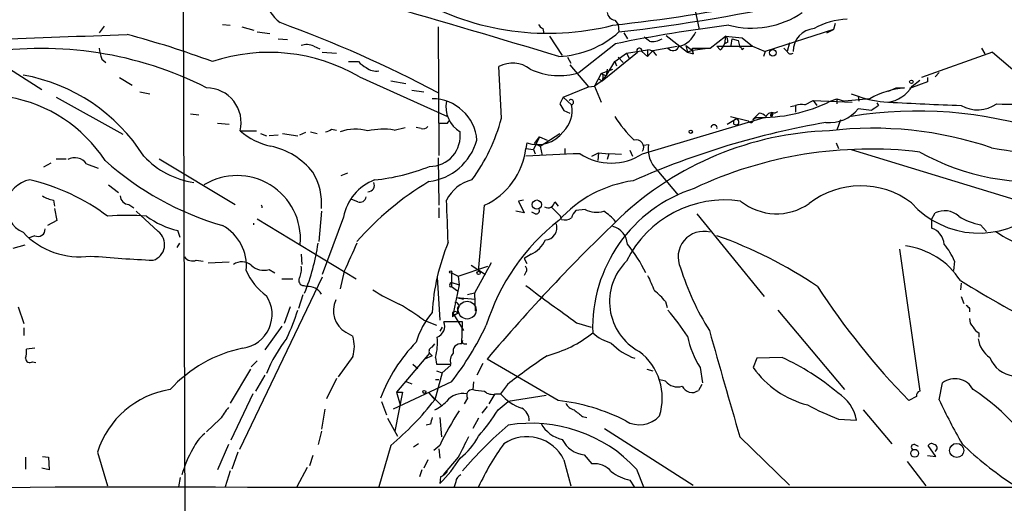
# Model space of a CAD drawing. Extents: x 12 to 333232, y -164776 to 168279.
# Drawn here: x 163 to 261, y 958 to 1007 of the extents above; entities that cross this region are included whole.
import ezdxf

# ---------------------------------------------------------------- set-up
doc = ezdxf.new("R2010")
doc.units = 0
doc.header["$MEASUREMENT"] = 0
doc.layers.add('MAIN', color=5, linetype='CONTINUOUS')

msp = doc.modelspace()

# ---------------------------------------------------------------- linework, layer by layer
at = {"layer": 'MAIN'}
for p, q in [((230.378, 1007.8441), (230.8013, 1005.8121)), ((171.196, 1006.1508), (170.688, 1005.4735)), ((183.0493, 1006.3201), (183.8113, 1006.2355)), ((222.3347, 1006.7435), (222.6733, 1006.3201)), ((222.6733, 1006.3201), (222.758, 1005.5581)), ((244.4327, 1006.4048), (244.2633, 1005.8121)), ((184.9967, 1006.0661), (186.182, 1005.7275)), ((186.5207, 1005.5581), (187.7907, 1005.3888)), ((204.6393, 1006.0661), (204.724, 993.1968)), ((215.138, 1005.8968), (215.2227, 1005.3888)), ((215.8153, 1005.1348), (217.0853, 1003.1875)), ((223.266, 1005.4735), (223.6047, 1004.8808)), ((227.4993, 1005.2195), (229.616, 1003.5261)), ((231.902, 1003.9495), (233.426, 1005.1348)), ((233.426, 1005.1348), (233.3413, 1004.3728)), ((233.426, 1005.1348), (235.1193, 1004.9655)), ((244.2633, 1005.8121), (237.4053, 1003.6108)), ((243.586, 1005.4735), (244.2633, 1005.8121)), ((157.3953, 1004.6268), (164.9307, 999.8008)), ((188.6373, 1004.8808), (189.5687, 1004.7961)), ((222.4193, 1004.3728), (218.7787, 1001.4941)), ((225.806, 1004.6268), (225.298, 1005.0501)), ((229.4467, 1004.2035), (230.124, 1003.6955)), ((229.4467, 1004.2035), (229.616, 1003.5261)), ((233.68, 1004.5421), (233.3413, 1004.3728)), ((234.0187, 1004.2035), (234.1033, 1004.8808)), ((234.1033, 1004.8808), (234.696, 1004.7115)), ((234.696, 1004.7115), (234.8653, 1004.0341)), ((235.1193, 1004.9655), (236.1353, 1004.1188)), ((239.8607, 1004.4575), (239.6067, 1003.6108)), ((192.1933, 1004.1188), (192.786, 1003.8648)), ((193.04, 1003.5261), (194.4793, 1003.4415)), ((221.0647, 1000.6475), (224.6207, 1003.5261)), ((222.3347, 1002.5948), (223.52, 1003.4415)), ((223.52, 1003.4415), (225.6367, 1003.7801)), ((223.52, 1003.4415), (223.774, 1002.9335)), ((225.044, 1003.6108), (225.6367, 1003.1028)), ((225.6367, 1003.7801), (225.6367, 1003.1028)), ((225.6367, 1003.1028), (226.1447, 1003.6955)), ((226.1447, 1003.6955), (228.6, 1004.1188)), ((230.124, 1003.6955), (229.616, 1003.5261)), ((229.616, 1003.5261), (230.2087, 1003.3568)), ((230.2087, 1003.3568), (230.124, 1003.9495)), ((230.124, 1003.9495), (231.902, 1003.9495)), ((231.902, 1003.9495), (230.124, 1003.6955)), ((230.124, 1003.6955), (230.2087, 1003.3568)), ((232.918, 1003.7801), (232.5793, 1004.1188)), ((232.5793, 1004.1188), (236.1353, 1004.1188)), ((235.1193, 1003.7801), (235.2887, 1003.9495)), ((236.1353, 1004.1188), (237.4053, 1003.6108)), ((237.4053, 1003.6108), (237.236, 1003.1028)), ((239.268, 1003.9495), (239.6067, 1003.6108)), ((239.268, 1003.9495), (239.6067, 1003.6108)), ((260.1807, 1003.5261), (253.0687, 1000.9861)), ((259.08, 1003.9495), (259.4187, 1003.3568)), ((260.1807, 1003.5261), (262.89, 1001.2401)), ((170.942, 1002.8488), (171.3653, 1002.5101)), ((195.6647, 1002.5948), (196.6807, 1002.5948)), ((217.5933, 1003.0181), (217.932, 1002.4255)), ((217.8473, 1002.2561), (219.71, 1000.0548)), ((221.488, 1001.1555), (222.3347, 1002.5948)), ((222.3347, 1002.5948), (222.504, 1002.1715)), ((222.6733, 1003.0181), (223.1813, 1002.5101)), ((210.9893, 996.9221), (210.7353, 1002.0868)), ((220.98, 1001.4095), (220.3027, 1000.1395)), ((220.98, 1001.4095), (222.1653, 1001.8328)), ((220.98, 1001.4095), (221.488, 1001.1555)), ((221.5727, 1001.8328), (221.488, 1001.1555)), ((254.8467, 1001.4941), (254.4233, 1001.0708)), ((172.72, 1000.9861), (173.99, 1000.2241)), ((196.7653, 1001.0708), (205.5707, 997.0915)), ((199.898, 1000.6475), (201.422, 1000.3935)), ((221.0647, 1000.6475), (220.3027, 1000.1395)), ((220.6413, 1000.9015), (221.0647, 1000.6475)), ((221.0647, 1000.6475), (221.488, 1001.1555)), ((221.1493, 1000.9015), (221.0647, 1000.6475)), ((253.6613, 1000.5628), (251.8833, 999.8855)), ((252.1373, 1000.1395), (252.8993, 1000.7321)), ((253.6613, 1000.9861), (253.6613, 1000.5628)), ((174.752, 999.5468), (175.768, 999.3775)), ((202.0147, 999.7161), (203.2, 999.5468)), ((217.17, 999.0388), (219.71, 1000.0548)), ((219.71, 1000.0548), (220.3027, 1000.1395)), ((220.3027, 1000.1395), (220.98, 998.5308)), ((246.0413, 999.3775), (246.7187, 999.1235)), ((249.7667, 999.6315), (250.5287, 999.9701)), ((250.5287, 999.9701), (251.3753, 999.9701)), ((166.37, 999.0388), (173.0587, 995.3135)), ((217.17, 999.0388), (216.8313, 998.3615)), ((216.8313, 998.3615), (217.2547, 997.6841)), ((216.8313, 998.3615), (217.2547, 997.6841)), ((217.17, 999.0388), (218.0167, 998.2768)), ((241.3847, 998.2768), (242.2313, 998.7001)), ((242.2313, 998.7001), (246.126, 998.5308)), ((242.2313, 998.7001), (242.57, 998.1921)), ((243.9247, 998.6155), (244.602, 998.8695)), ((244.602, 998.8695), (245.364, 998.6155)), ((244.602, 998.8695), (244.602, 998.3615)), ((247.904, 998.8695), (245.364, 998.6155)), ((246.7187, 999.1235), (246.8033, 998.6155)), ((248.5813, 998.4461), (248.7507, 998.1921)), ((179.832, 997.3455), (180.6787, 997.2608)), ((217.2547, 997.6841), (217.8473, 997.4301)), ((236.22, 996.8375), (236.8127, 997.4301)), ((237.998, 997.3455), (238.0827, 997.0915)), ((237.998, 997.3455), (238.0827, 997.0915)), ((238.1673, 997.3455), (238.0827, 997.0915)), ((238.3367, 997.4301), (238.6753, 997.5995)), ((239.9453, 998.1075), (240.4533, 998.1921)), ((240.4533, 998.1921), (240.4533, 997.5148)), ((248.0733, 997.6841), (246.7187, 997.8535)), ((182.5413, 996.4141), (183.7267, 996.3295)), ((205.5707, 996.4141), (205.74, 996.6681)), ((225.1287, 993.3661), (237.3207, 997.0068)), ((233.5953, 996.3295), (234.442, 996.8375)), ((233.934, 997.0915), (235.712, 996.6681)), ((234.2727, 996.3295), (234.5267, 996.2448)), ((236.474, 997.0068), (236.22, 996.7528)), ((244.9407, 996.7528), (244.602, 995.7368)), ((184.8273, 995.6521), (186.436, 995.6521)), ((186.8593, 995.3981), (187.452, 995.1441)), ((189.0607, 995.3981), (190.5847, 995.1441)), ((191.3467, 995.4828), (190.754, 995.2288)), ((191.8547, 995.5675), (192.532, 995.3981)), ((193.9713, 995.8215), (194.4793, 995.7368)), ((200.2367, 995.7368), (201.3373, 995.9908)), ((202.946, 995.9061), (202.438, 995.9908)), ((214.884, 994.1281), (216.8313, 995.3981)), ((188.6373, 995.2288), (187.706, 995.1441)), ((213.5293, 994.4668), (213.4447, 993.8741)), ((214.7993, 995.0595), (214.2067, 993.7895)), ((214.2913, 994.3821), (214.7993, 995.0595)), ((214.2913, 994.3821), (214.884, 994.1281)), ((214.7993, 995.0595), (215.5613, 994.7208)), ((225.2133, 994.2128), (225.7213, 994.2975)), ((244.5173, 994.4668), (244.7713, 993.8741)), ((213.4447, 993.8741), (214.2067, 993.7895)), ((214.2067, 993.7895), (214.376, 993.3661)), ((214.884, 994.1281), (215.0533, 993.1968)), ((217.3393, 993.8741), (217.3393, 993.3661)), ((220.0487, 993.1121), (220.726, 993.4508)), ((220.726, 993.4508), (220.6413, 992.6888)), ((220.726, 993.4508), (221.742, 993.3661)), ((221.742, 993.3661), (221.5727, 992.7735)), ((221.742, 993.3661), (221.5727, 992.7735)), ((223.012, 993.2815), (221.742, 993.3661)), ((223.8587, 993.7048), (224.1127, 993.1121)), ((246.0413, 993.7895), (264.3293, 988.2015)), ((165.862, 992.4348), (165.1, 992.0115)), ((166.37, 992.8581), (167.386, 992.8581)), ((169.418, 992.3501), (170.6033, 991.9268)), ((176.6993, 992.8581), (184.3193, 988.2861)), ((204.6393, 992.9428), (204.724, 988.2015)), ((195.58, 991.4188), (194.9027, 991.1648)), ((226.568, 991.7575), (228.6847, 989.2175)), ((171.6193, 990.2335), (172.6353, 989.4715)), ((166.116, 988.7095), (166.2007, 988.1168)), ((196.596, 988.5401), (196.0033, 988.7941)), ((213.1907, 988.7095), (212.6827, 988.6248)), ((212.6827, 988.6248), (213.2753, 987.4395)), ((216.3233, 988.5401), (216.662, 988.1168)), ((166.2007, 987.8628), (166.4547, 986.6775)), ((173.6513, 988.2861), (174.1593, 987.9475)), ((176.6147, 985.5768), (174.4133, 987.6088)), ((192.9553, 987.6088), (192.7013, 984.5608)), ((204.724, 987.9475), (204.724, 986.9315)), ((208.7033, 981.5975), (209.296, 988.2015)), ((213.2753, 987.4395), (212.4287, 987.6088)), ((214.376, 987.3548), (214.0373, 987.5241)), ((215.9847, 988.0321), (216.916, 987.1008)), ((215.9847, 988.0321), (216.916, 987.1008)), ((219.3713, 987.7781), (218.44, 987.6935)), ((230.5473, 987.3548), (237.3207, 979.0575)), ((254.0847, 986.7621), (254.4233, 987.4395)), ((166.4547, 986.6775), (165.5233, 986.1695)), ((186.5207, 986.8468), (196.4267, 980.8355)), ((195.1567, 987.0161), (193.04, 981.2588)), ((217.0007, 986.7621), (216.916, 987.1008)), ((254.0847, 986.7621), (254.0847, 985.9155)), ((178.816, 984.9841), (178.562, 985.6615)), ((258.9953, 986.2541), (259.588, 985.5768)), ((164.2533, 985.1535), (163.576, 984.8995)), ((163.2373, 984.2221), (162.052, 983.8835)), ((178.7313, 984.3915), (178.4773, 983.9681)), ((250.8673, 983.7988), (252.8993, 969.5748)), ((180.4247, 982.6981), (181.102, 982.6135)), ((181.61, 982.4441), (183.7267, 982.5288)), ((190.9233, 983.2908), (191.008, 982.2748)), ((209.9733, 982.4441), (208.28, 979.3961)), ((213.9527, 983.2908), (213.2753, 982.8675)), ((213.2753, 982.8675), (213.5293, 982.3595)), ((256.3707, 982.6135), (256.286, 981.6821)), ((187.706, 981.7668), (188.2987, 981.4281)), ((195.2413, 981.5975), (194.818, 979.8195)), ((206.6713, 981.0895), (209.6347, 982.1055)), ((207.9413, 982.1901), (209.3807, 981.2588)), ((213.4447, 981.5128), (213.2753, 981.1741)), ((193.04, 981.0048), (184.7427, 963.7328)), ((188.976, 980.8355), (190.0767, 980.8355)), ((204.5547, 981.0048), (204.8087, 976.6868)), ((205.8247, 980.2428), (205.9093, 980.4968)), ((205.9093, 980.4968), (206.756, 980.2428)), ((205.994, 981.4281), (206.6713, 981.0895)), ((205.994, 981.4281), (205.994, 980.0735)), ((206.6713, 981.0895), (206.756, 980.2428)), ((191.1773, 980.1581), (191.516, 980.0735)), ((205.994, 980.0735), (206.5867, 979.6501)), ((206.756, 980.2428), (206.0787, 977.0255)), ((257.048, 980.4121), (256.9633, 979.7348)), ((191.0927, 979.2268), (190.6693, 977.8721)), ((206.502, 978.9728), (208.3647, 978.8035)), ((206.502, 978.9728), (207.1793, 978.8035)), ((208.28, 979.3961), (207.6027, 979.2268)), ((208.28, 979.3961), (208.3647, 977.6181)), ((227.4147, 978.5495), (227.584, 977.9568)), ((257.048, 979.0575), (257.302, 978.3801)), ((162.56, 978.0415), (163.1527, 976.3481)), ((189.8227, 978.0415), (189.23, 976.3481)), ((206.502, 977.5335), (206.5867, 977.3641)), ((206.5867, 977.8721), (206.5867, 977.3641)), ((238.6753, 977.7028), (245.364, 969.7441)), ((257.8947, 977.8721), (257.8947, 977.5335)), ((203.2, 976.6868), (204.47, 976.1788)), ((207.0947, 976.5175), (205.232, 976.5175)), ((206.0787, 977.4488), (206.0787, 977.0255)), ((206.0787, 977.4488), (207.1793, 975.6708)), ((207.01, 974.3161), (207.0947, 976.5175)), ((163.1527, 975.9248), (163.1527, 975.1628)), ((188.976, 976.0941), (187.2827, 973.7235)), ((205.0627, 976.0095), (204.8087, 975.5861)), ((218.5247, 976.4328), (219.964, 976.0095)), ((195.4107, 975.5015), (196.088, 975.0781)), ((258.826, 975.4168), (258.826, 974.9935)), ((164.2533, 973.8928), (163.4067, 973.8081)), ((204.0467, 973.9775), (204.3007, 974.3161)), ((207.264, 974.3161), (207.518, 974.3161)), ((186.5207, 972.6228), (185.928, 972.0301)), ((196.088, 973.0461), (194.6487, 971.0141)), ((203.7927, 973.3848), (200.4907, 969.4901)), ((204.0467, 973.1308), (203.2847, 972.7921)), ((203.7927, 973.3848), (204.0467, 973.1308)), ((203.7927, 973.3848), (204.0467, 973.1308)), ((203.7927, 973.3848), (204.0467, 973.1308)), ((204.3853, 972.9615), (204.47, 972.2841)), ((216.662, 968.6435), (209.55, 972.7921)), ((236.5587, 972.8768), (236.22, 971.9455)), ((239.0987, 972.9615), (236.5587, 972.8768)), ((163.9993, 972.5381), (164.338, 972.4535)), ((185.8433, 971.7761), (183.8113, 968.3895)), ((202.0993, 972.2841), (202.6073, 971.8608)), ((204.47, 972.2841), (205.9093, 972.2841)), ((204.47, 971.6068), (205.0627, 971.4375)), ((205.0627, 971.4375), (205.9093, 972.1995)), ((209.1267, 972.3688), (208.534, 971.1835)), ((225.552, 971.7761), (226.1447, 971.6068)), ((230.886, 971.9455), (231.14, 970.4215)), ((187.2827, 971.1835), (186.3513, 969.5748)), ((194.4793, 970.8448), (193.4633, 968.8128)), ((201.3373, 970.5908), (202.0147, 970.3368)), ((205.0627, 971.4375), (204.3007, 968.7281)), ((204.3853, 970.7601), (204.724, 970.7601)), ((227.4147, 970.5908), (226.7373, 970.7601)), ((205.994, 970.5061), (200.152, 967.7968)), ((208.1953, 970.5061), (208.1107, 969.7441)), ((211.582, 970.2521), (210.9047, 969.3208)), ((231.0553, 970.2521), (230.7167, 969.6595)), ((254.8467, 968.7281), (255.1853, 970.4215)), ((186.0973, 969.3208), (183.896, 964.6641)), ((201.0833, 969.4901), (200.3213, 965.5955)), ((200.4907, 969.4901), (201.0833, 969.4901)), ((200.4907, 969.4901), (201.0833, 969.4901)), ((200.4907, 969.4901), (200.8293, 968.2201)), ((203.708, 969.4055), (204.3007, 968.7281)), ((203.708, 969.4055), (204.978, 968.1355)), ((207.6027, 968.8975), (207.264, 968.3048)), ((210.312, 969.3208), (209.7193, 968.3048)), ((210.3967, 969.3208), (210.9047, 969.3208)), ((215.4767, 969.1515), (211.6667, 968.5588)), ((252.5607, 969.0668), (251.7987, 968.6435)), ((193.294, 967.7968), (192.9553, 965.7648)), ((198.9667, 968.5588), (199.4747, 967.2041)), ((209.55, 968.0508), (209.042, 967.3735)), ((210.6507, 967.7121), (211.6667, 968.5588)), ((247.2267, 967.7121), (250.1053, 964.3255)), ((182.7953, 966.7808), (181.4407, 965.5108)), ((199.5593, 966.8655), (200.5753, 965.0875)), ((204.8087, 966.9501), (204.978, 965.0028)), ((208.7033, 966.8655), (208.1107, 965.8495)), ((219.1173, 967.0348), (219.5407, 966.9501)), ((244.7713, 966.7808), (246.5493, 966.6961)), ((203.8773, 966.2728), (203.454, 966.1881)), ((221.3187, 965.8495), (230.2087, 960.1768)), ((192.9553, 965.5955), (192.6167, 964.2408)), ((234.8653, 965.0028), (239.8607, 960.1768)), ((183.642, 964.2408), (182.5413, 961.7008)), ((199.898, 964.1561), (198.7127, 960.0075)), ((202.692, 964.3255), (202.184, 963.9868)), ((204.8087, 964.1561), (204.216, 963.6481)), ((204.724, 963.8175), (204.8087, 962.8861)), ((252.3913, 964.2408), (252.73, 964.0715)), ((254.508, 963.0555), (253.746, 964.1561)), ((163.322, 962.9708), (163.322, 961.7855)), ((165.0153, 963.0555), (165.608, 962.9708)), ((165.608, 962.9708), (165.6927, 961.7008)), ((170.5187, 963.4788), (171.5347, 960.0921)), ((184.5733, 963.4788), (183.9807, 961.7855)), ((192.1087, 963.1401), (191.77, 962.1241)), ((203.6233, 962.7168), (203.2, 961.8701)), ((206.6713, 962.9708), (205.1473, 961.1928)), ((217.2547, 962.7168), (217.932, 960.0921)), ((219.2867, 963.2248), (220.0487, 962.2935)), ((253.6613, 963.1401), (254.508, 963.0555)), ((165.6927, 961.7008), (164.9307, 961.8701)), ((191.516, 961.9548), (190.5, 960.0075)), ((224.536, 961.7855), (225.2133, 960.0075)), ((251.6293, 962.5475), (253.492, 960.0921)), ((178.816, 960.9388), (178.6467, 960.0075)), ((183.8113, 961.6161), (183.3033, 960.0075)), ((203.0307, 961.7008), (202.7767, 961.0235)), ((204.8933, 961.0235), (204.8087, 960.3461)), ((206.4173, 960.5155), (206.248, 960.0075)), ((223.8587, 960.6848), (224.282, 960.0075))]:
    msp.add_line(p, q, dxfattribs=at)
for centre, radius in [((166704.1577, 1751.274), 166527.3737), ((238.1726, 1003.468), 0.3249), ((252.0526, 1000.5628), 0.1693), ((229.9546, 995.5675), 0.1693), ((214.5362, 988.265), 0.4668), ((205.9093, 981.5128), 0.1197), ((208.7033, 981.4282), 0.1693), ((203.2634, 969.5113), 0.1496), ((252.3792, 963.368), 0.3913), ((256.597, 963.6508), 0.7083)]:
    msp.add_circle(centre, radius, dxfattribs=at)
at = {"layer": 'MAIN', "color": 5}
msp.add_circle((207.5603, 977.7028), 0.8904, dxfattribs=at)
at = {"layer": 'MAIN'}
for centre, radius, start, end in [((191.7529, 1010.1726), 4.7165, 158.409961, 231.342848), ((-204.1564, -392.8801), 1458.0561, 73.2214046, 73.9393924), ((215.6467, 1031.9467), 26.5247, 240.133667, 284.226524), ((200.9694, 1195.4499), 190.3979, 276.391658, 280.954716), ((202.3166, 1183.5574), 179.1692, 276.551136, 282.705583), ((222.4617, 1007.6325), 0.898, 188.130102, 261.869898), ((236.0494, 1014.9807), 9.0387, 255.358618, 304.206078), ((147.1011, 891.1786), 122.6212, 62.01533, 70.115976), ((215.4341, 1006.6162), 0.778, 202.371723, 247.628278), ((252.196, 858.4905), 148.8902, 97.110955, 101.536431), ((245.7935, 999.8865), 6.9438, 91.448264, 120.053249), ((-72.8052, 7735.8483), 6735.0488, 271.86647632, 272.09565879), ((149.8592, 915.8941), 92.478, 69.640418, 75.200204), ((216.3075, 1012.7644), 9.6716, 272.602777, 311.832346), ((228.2053, 1006.4982), 2.4453, 283.334971, 337.390589), ((233.1083, 1004.6479), 0.5814, 349.515342, 56.875738), ((242.519, 1003.5859), 2.3198, 95.020236, 179.385002), ((191.4588, 1002.6697), 1.6246, 63.121085, 109.245773), ((226.1446, 1006.2358), 1.6442, 258.116008, 304.503857), ((232.2414, 1004.7108), 1.1507, 306.016391, 342.917772), ((164.9545, 967.3722), 36.5297, 63.172258, 99.105938), ((175.6516, 1004.5153), 4.9957, 186.503068, 199.486412), ((187.7087, 985.49), 18.0218, 59.83199, 108.355927), ((224.8069, 1003.6955), 0.2517, 340.341584, 222.295124), ((225.5524, 1002.6802), 1.1031, 32.449681, 85.617229), ((226.7372, 1003.2298), 0.2574, 170.541337, 189.458663), ((228.1758, 1004.3148), 0.625, 215.767874, 341.724488), ((234.8233, 1003.7381), 0.299, 8.075896, 81.924104), ((239.9607, 1003.7283), 0.3731, 198.362084, 309.758379), ((198.2477, 1003.8233), 1.9912, 218.095812, 246.153792), ((212.1111, 999.61), 2.8333, 51.677174, 119.051069), ((159.9009, 983.441), 18.0787, 32.34025, 79.910617), ((198.4367, 1003.1793), 1.5407, 229.823039, 280.319482), ((216.7578, 1007.9622), 6.7765, 244.757745, 287.350948), ((220.8107, 1001.0709), 0.3786, 333.421413, 63.434949), ((181.396, 996.448), 3.5224, 346.94101, 89.272882), ((252.2554, 991.1698), 8.8442, 95.711044, 119.472481), ((249.2779, 1001.8257), 3.3196, 276.992071, 329.471971), ((159.1488, 984.7588), 14.4937, 33.170584, 80.148129), ((204.0537, 994.3759), 4.4936, 4.40203, 90.089254), ((208.3308, 998.0548), 2.8995, 168.850119, 239.074877), ((215.2043, 997.6688), 2.8774, 313.090379, 12.198785), ((217.9602, 998.5308), 0.2601, 282.540749, 139.396316), ((237.0214, 1012.5297), 15.5325, 267.980357, 296.387547), ((241.1306, 995.9078), 2.3826, 83.877836, 106.515207), ((250.1105, 1008.3774), 9.8559, 249.870774, 267.5082), ((281.3008, 1598.0088), 600.3068, 266.9888685, 267.6845818), ((258.6909, 1001.1119), 3.3503, 240.634607, 304.821376), ((261.5628, 1009.3844), 11.0645, 265.028779, 288.134951), ((236.8126, 996.5831), 0.847, 36.888839, 89.993235), ((238.0826, 996.8376), 0.6447, 66.787406, 156.807244), ((238.0917, 997.2356), 0.1444, 130.450686, 266.426141), ((238.0827, 997.3454), 0.0847, 0.067725, 179.932354), ((243.8776, 1000.1031), 3.6239, 264.039738, 321.627608), ((252.7151, 957.1929), 40.4529, 71.554212, 99.495899), ((375.4119, 828.5882), 211.6803, 126.752594, 126.981777), ((205.1474, 1208.1139), 211.7002, 269.885409, 270.114564), ((193.3555, 1001.576), 18.2376, 323.553284, 345.215645), ((233.4868, 1004.2668), 13.261, 212.75737, 226.042471), ((257.52, 915.3616), 82.3394, 99.802655, 113.872301), ((232.2867, 995.9743), 0.3005, 346.879597, 176.851904), ((234.6113, 996.4989), 0.3786, 116.565051, 206.578587), ((234.4843, 996.5412), 0.2993, 278.140927, 98.124688), ((235.966, 996.7528), 0.2678, 198.441716, 18.441716), ((189.1523, 1000.4921), 6.4909, 228.216184, 258.653713), ((193.3199, 996.523), 0.9573, 273.521453, 312.879217), ((196.3522, 991.0772), 4.7452, 74.603928, 108.863749), ((199.1435, 988.9039), 6.9198, 80.910246, 102.78665), ((203.1576, 996.499), 0.6295, 250.359033, 317.717127), ((203.8077, 995.1568), 3.0607, 269.719205, 7.711545), ((214.6172, 997.4399), 3.1659, 249.901701, 323.741103), ((244.8324, 963.6238), 32.0437, 91.774747, 133.333358), ((248.2429, 959.0439), 36.872, 71.248398, 96.858072), ((202.9948, 996.283), 5.7553, 277.118472, 344.250153), ((224.4999, 994.0124), 0.7412, 328.040507, 107.097614), ((228.6004, 993.8461), 2.9143, 171.089415, 225.781321), ((186.2591, 986.7948), 7.5093, 38.83271, 77.571165), ((206.2139, 994.809), 7.291, 295.006924, 352.632863), ((243.9004, 401.3238), 592.5715, 92.4215599, 92.9460619), ((221.996, 998.154), 5.7217, 236.803469, 303.196531), ((247.9442, 952.2997), 41.5325, 83.147907, 115.150056), ((264.459, 1014.3453), 23.8049, 240.948131, 277.452753), ((278.6778, 1097.8538), 105.5436, 259.859766, 266.390937), ((168.2535, 991.5363), 1.4206, 34.947417, 119.437725), ((191.624, 1015.5304), 30.5874, 228.310942, 253.719827), ((181.3987, 998.891), 8.4927, 222.879045, 261.686235), ((186.9533, 988.3859), 6.0247, 355.019014, 31.162408), ((196.2084, 1011.0523), 20.4171, 275.849707, 291.806152), ((164.1844, 988.0165), 2.7602, 99.153819, 246.142891), ((159.0913, 970.6308), 20.6422, 52.928255, 76.970036), ((184.5132, 984.8281), 6.347, 355.288761, 121.608271), ((200.0739, 986.0611), 5.0091, 110.871459, 169.00906), ((219.2708, 964.6268), 30.2549, 120.956644, 138.786372), ((197.6072, 990.2134), 0.6574, 270.418401, 24.643043), ((208.9573, 986.9738), 3.8811, 103.884072, 153.434289), ((225.8618, 978.5756), 12.1953, 97.844599, 138.367904), ((234.809, 975.922), 14.6844, 107.909685, 181.971586), ((246.9857, 981.7237), 8.4257, 53.031364, 127.916494), ((166.6946, 991.8567), 3.1999, 238.345929, 259.582729), ((173.6725, 989.1539), 0.8681, 181.392836, 268.600566), ((196.8129, 989.1381), 0.6362, 250.063835, 351.86735), ((-444.0494, 960.6135), 650.1428, 2.1034356, 2.4768155), ((215.6459, 988.6248), 0.6826, 240.261365, 352.872902), ((233.3652, 977.7659), 10.9739, 81.696601, 153.785192), ((238.5476, 993.0509), 5.7038, 230.895275, 304.863067), ((258.8268, 994.4807), 9.066, 221.651384, 311.526945), ((186.7852, 988.0074), 0.2508, 346.179882, 50.712201), ((214.4748, 987.6793), 0.3392, 253.066164, 16.933836), ((219.6421, 986.5271), 1.675, 135.863544, 166.028469), ((220.5297, 990.1919), 2.6774, 244.363316, 285.251365), ((218.2718, 982.9535), 5.5178, 41.265927, 57.531117), ((255.3546, 985.4918), 2.1589, 48.18441, 115.554969), ((173.482, 964.7848), 22.4008, 85.012987, 94.987013), ((180.6387, 994.3105), 8.8948, 234.149843, 256.498379), ((185.9436, 986.3388), 0.253, 340.440625, 19.559375), ((229.9478, 969.7475), 21.4684, 127.945182, 162.568233), ((348.7349, 855.26), 182.1709, 133.714594, 139.821202), ((217.2969, 988.1173), 1.3872, 257.671, 301.258436), ((260.1534, 992.5498), 6.4013, 238.345471, 259.57691), ((168.7428, 990.8446), 7.8008, 223.325866, 278.095202), ((164.5695, 985.7799), 0.7016, 243.215846, 4.160087), ((175.6008, 984.2716), 1.6528, 287.82325, 52.159374), ((180.8762, 982.1515), 4.568, 354.101947, 61.59365), ((215.3282, 985.9546), 1.2262, 272.982579, 18.259118), ((221.628, 984.1782), 1.9809, 3.722299, 74.261604), ((231.2346, 983.0356), 2.5455, 74.800354, 205.589628), ((253.4515, 984.11), 1.9133, 5.903676, 70.673916), ((268.5679, 997.3834), 14.289, 235.717611, 262.831067), ((225.9331, 976.1366), 21.9257, 157.644469, 176.568936), ((212.6961, 985.9867), 2.9744, 294.990942, 335.009058), ((217.3929, 942.502), 45.2745, 56.084454, 70.40133), ((171.7162, 987.3781), 21.1128, 337.786164, 351.86771), ((894.3946, 665.4862), 767.295, 155.4414581, 155.6706349), ((211.6758, 974.5465), 15.4131, 26.518004, 39.290244), ((250.4512, 976.4403), 7.763, 32.980148, 82.533335), ((250.1437, 980.0287), 6.7422, 22.54312, 39.385135), ((184.2898, 1150.3586), 167.8601, 265.062175, 267.20575), ((180.0438, 983.6086), 0.987, 215.403388, 292.701585), ((184.9829, 981.0552), 1.4769, 50.213801, 124.330295), ((227.5126, 978.5545), 5.6935, 134.527503, 241.432749), ((190.6814, 983.8084), 5.6748, 202.005209, 235.314106), ((187.198, 983.5788), 1.8819, 227.556323, 285.66101), ((189.0598, 981.7669), 1.894, 333.443066, 10.298353), ((213.1328, 981.7706), 0.4047, 320.42467, 55.846581), ((254.3082, 989.7982), 26.5598, 197.218398, 212.134511), ((191.1942, 980.6661), 0.5082, 150.014605, 268.094603), ((607.0075, 1149.7514), 416.9676, 203.846862, 204.076026), ((315.0659, 1074.5024), 110.3683, 238.234578, 243.470354), ((191.5896, 978.4721), 1.6031, 31.576126, 92.63145), ((208.7798, 996.0611), 19.4982, 236.858598, 245.663513), ((205.9094, 980.1582), 0.1197, 135.033843, 314.966157), ((360.1984, 1174.9523), 243.8881, 233.006428, 234.486398), ((223.3079, 975.543), 5.0897, 36.207056, 53.798572), ((304.8704, 1020.4735), 74.1819, 212.997831, 224.321833), ((184.6154, 977.2632), 3.4024, 277.870283, 33.519595), ((196.6033, 977.6472), 2.4548, 154.117606, 240.934288), ((170.9438, 983.8266), 20.5734, 334.312536, 342.68314), ((191.9238, 962.1544), 18.3941, 52.190856, 61.343973), ((206.3751, 977.0678), 0.4827, 74.757374, 127.88123), ((206.3788, 978.1338), 0.3342, 308.46437, 97.928861), ((210.5692, 962.9818), 22.5633, 32.418939, 40.725238), ((342.4253, 1062.7414), 119.7841, 224.885442, 225.114558), ((210.4135, 972.0741), 8.3321, 139.829744, 163.177258), ((204.1216, 976.0985), 1.1868, 291.402483, 20.673573), ((208.0193, 974.6644), 3.0563, 117.952726, 129.416958), ((258.8805, 976.7593), 0.9905, 174.391856, 229.200438), ((180.7991, 989.8221), 31.7473, 322.523949, 334.548503), ((2900.3325, 1732.3343), 2773.7183, 195.8308044, 196.059988), ((259.5454, 976.7289), 1.4964, 208.735138, 241.264862), ((201.4052, 965.7381), 15.0405, 142.429759, 158.080385), ((193.124, 974.0621), 3.1333, 341.079309, 18.920691), ((198.8815, 974.4434), 5.6998, 344.930467, 5.538353), ((207.264, 974.5278), 0.2116, 143.124688, 270), ((212.3159, 985.3365), 12.6298, 284.88998, 308.24052), ((223.3815, 979.1565), 4.9534, 229.023322, 253.757331), ((240.0971, 977.5036), 10.7581, 193.029825, 211.107339), ((261.4296, 975.2265), 2.7182, 188.513152, 236.434453), ((161.0329, 973.5545), 2.3873, 343.508337, 6.097947), ((187.8341, 960.5974), 13.5774, 101.697748, 137.648901), ((213.6998, 963.3934), 15.807, 135.434953, 159.62239), ((204.1173, 973.5965), 0.3875, 100.497939, 213.11188), ((206.8939, 973.5711), 0.754, 81.142334, 194.305331), ((226.3405, 978.5532), 6.0098, 223.704864, 250.826395), ((221.2622, 968.9019), 5.8385, 342.224821, 52.82667), ((163.7454, 972.8769), 0.4234, 180.013532, 306.848245), ((206.9538, 972.6227), 1.098, 136.047932, 197.961359), ((253.492, 916.5086), 68.1529, 123.817773, 127.947648), ((229.36, 951.4893), 23.5775, 49.454137, 65.603368), ((262.668, 974.0105), 2.9352, 200.940107, 262.744482), ((243.9588, 977.3983), 9.4669, 215.16873, 255.813739), ((228.6422, 971.6064), 1.5932, 219.603427, 286.999613), ((256.4195, 968.7787), 2.0548, 28.024262, 126.916743), ((179.2033, 960.7496), 9.1033, 98.867659, 162.554287), ((208.0682, 969.1939), 0.5518, 85.582979, 212.486322), ((251.0323, 1266.0122), 299.3611, 261.756673, 261.985834), ((230.0807, 970.511), 1.0628, 203.759956, 306.756686), ((247.5439, 952.9089), 19.9421, 24.544393, 57.586762), ((181.8385, 985.9527), 28.3061, 309.643333, 322.51807), ((207.1464, 967.2215), 2.132, 79.961973, 141.151742), ((210.0581, 970.3653), 1.098, 226.047932, 287.961359), ((214.4813, 972.3046), 4.6578, 219.836756, 251.732706), ((214.511, 949.1688), 19.5931, 62.904115, 83.697172), ((242.6159, 965.987), 3.9968, 10.219324, 58.79408), ((253.0093, 969.1346), 0.4537, 104.030118, 188.59446), ((301.0755, 989.9371), 50.8618, 204.644865, 210.235322), ((479.5718, 755.6784), 364.1985, 144.34592, 144.575081), ((202.6872, 971.2239), 3.8647, 294.676463, 316.401731), ((235.7308, 949.092), 34.3963, 147.392503, 154.026374), ((191.6079, 979.8067), 22.559, 319.271432, 327.57926), ((212.3439, 966.6115), 1.4394, 0, 61.925172), ((218.5809, 968.9676), 1.2933, 206.551182, 256.121711), ((388.0286, 1179.0355), 271.0633, 231.224788, 231.453958), ((254.2379, 991.5132), 26.4822, 241.591116, 249.055099), ((373.3104, 924.2556), 174.5652, 165.843211, 166.072362), ((224.8295, 968.86), 2.6456, 238.198694, 318.861951), ((240.1872, 933.0956), 43.6868, 130.756138, 139.243862), ((213.9609, 951.8837), 14.4872, 43.116739, 99.11174), ((217.7381, 967.8045), 3.1246, 207.586881, 257.940974), ((183.7288, 962.2072), 3.9829, 128.09881, 156.152171), ((715.1989, 709.977), 567.9843, 153.320362, 153.549536), ((203.085, 967.9524), 6.3066, 306.549918, 332.981923), ((213.5471, 960.8984), 4.1295, 26.125736, 123.910185), ((219.5253, 965.9214), 2.7071, 205.667719, 264.943535), ((188.6361, 958.6888), 9.9703, 149.042945, 165.454749), ((230.8554, 949.8829), 24.3562, 143.631596, 155.437267), ((252.3067, 963.9868), 0.2678, 71.578587, 251.558284), ((254.0808, 963.9292), 0.4044, 50.386678, 145.873798), ((254.2785, 963.8893), 0.3566, 293.962489, 80.28147), ((280.6901, 988.5653), 33.8012, 225.817956, 236.862533), ((197.1894, 968.5243), 11.1775, 312.973777, 329.706924), ((220.3554, 960.2081), 2.1078, 38.891595, 98.366519), ((204.2164, 962.6317), 1.7449, 292.826486, 320.910442), ((207.2278, 960.4367), 0.8144, 111.805329, 174.446932), ((224.8324, 965.2991), 4.7159, 233.026103, 258.084373), ((132.3745, 3003.6447), 2043.9185, 268.6886317, 270.9506421), ((226.7881, 52373.8954), 51413.9235, 269.93257559, 270.16175861)]:
    msp.add_arc(centre, radius, start, end, dxfattribs=at)

doc.saveas('drawing.dxf')
